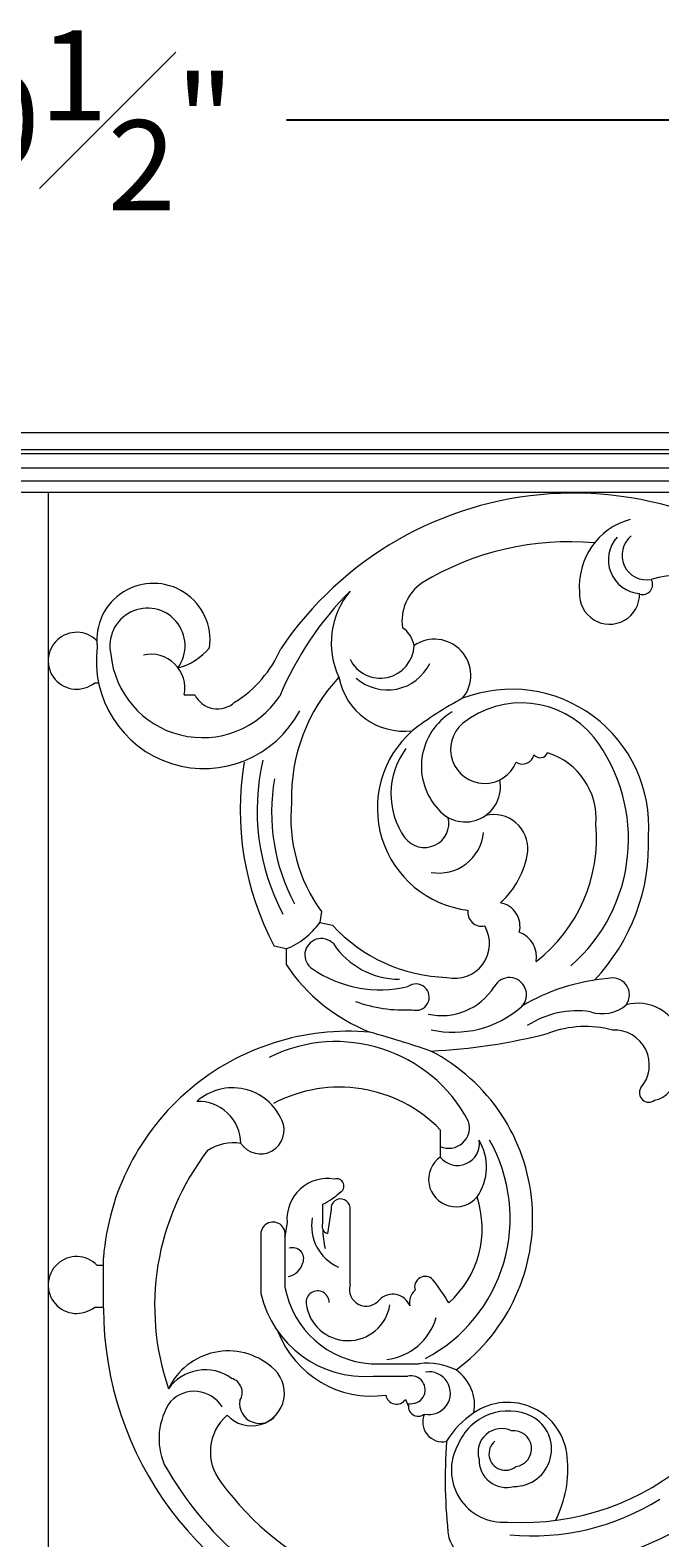
# Model space of a CAD drawing. Units: inches. Extents: x -23 to 87, y -9 to 38.
# Drawn here: x 25 to 34, y 17 to 38 of the extents above; entities that cross this region are included whole.
import ezdxf

# ---------------------------------------------------------------- set-up
doc = ezdxf.new("R2010")
doc.units = ezdxf.units.IN
doc.header["$MEASUREMENT"] = 0
doc.layers.get('0').update_dxf_attribs({"lineweight": 9})
doc.layers.get('Defpoints').update_dxf_attribs({"lineweight": 9})
doc.layers.add('_Main Draw', color=7, linetype='Continuous', lineweight=9)
doc.layers.add('Dims-CallOuts', color=7, linetype='Continuous', lineweight=9)
doc.styles.get("Standard").update_dxf_attribs({"font": 'ARIAL.TTF', "height": 1.25})
doc.dimstyles.new('Bruce1', dxfattribs={"dimtxt": 0.125, "dimasz": 1, "dimexe": 0.5, "dimexo": 0.75, "dimgap": 1, "dimtad": 0, "dimtih": 1, "dimtoh": 1, "dimdec": 4, "dimzin": 0, "dimdsep": 46, "dimlunit": 4, "dimtxsty": 'Standard', "dimblk": 'CLOSEDBLANK', "dimcen": 0.09, "dimadec": 0, "dimazin": 0, "dimtfac": 1, "dimtdec": 4, "dimtofl": 0, "dimtmove": 0, "dimatfit": 3, "dimldrblk": 'CLOSEDBLANK', "dimfxl": 0, "dimfrac": 1, "dimtolj": 1, "dimtzin": 0, "dimarcsym": 0})

# ---------------------------------------------------------------- blocks, each defined once
blk = doc.blocks.new('_ClosedBlank')
at = {"color": 0, "linetype": 'ByBlock', "lineweight": -2}
for p, q in [((-1, 0.167), (0, 0)), ((-1, 0.167), (-1, -0.167)), ((0, 0), (-1, -0.167))]:
    blk.add_line(p, q, dxfattribs=at)
blk = doc.blocks.new('*D6')
at = {"layer": 'Defpoints', "color": 0}
for p in [(73.474, 36.792), (-23.025, 32.451), (73.474, 32.451)]:
    blk.add_point(p, dxfattribs=at)
at = {"layer": 'Dims-CallOuts', "color": 0, "lineweight": -2}
for p, q in [((-23.025, 33.201), (-23.025, 37.292)), ((73.474, 33.201), (73.474, 37.292)), ((-22.025, 36.792), (21.668, 36.792)), ((72.474, 36.792), (28.781, 36.792))]:
    blk.add_line(p, q, dxfattribs=at)
at = {"layer": 'Dims-CallOuts', "color": 0, "lineweight": -2, "rotation": 180}
blk.add_blockref('_ClosedBlank', (-23.025, 36.792), dxfattribs=at)
at = {"layer": 'Dims-CallOuts', "color": 0, "lineweight": -2}
blk.add_blockref('_ClosedBlank', (73.474, 36.792), dxfattribs=at)
at = {"layer": 'Dims-CallOuts', "color": 0, "insert": (25.225, 36.792), "char_height": 1.25, "attachment_point": 5}
blk.add_mtext('\\A1;8\'-0{\\H1.000000x;\\S1#2;}"', dxfattribs=at)

msp = doc.modelspace()

# ---------------------------------------------------------------- linework, layer by layer
at = {"color": 7, "lineweight": 15}
for p, q in [((26.11966, 28.98302), (26.17345, 28.98302)), ((27.36286, 28.81357), (27.50844, 28.81357)), ((29.26556, 25.8074), (29.24121, 25.65312)), ((29.24121, 25.65312), (29.42059, 25.61723)), ((28.77537, 25.28901), (28.61117, 25.32813)), ((28.77537, 25.28901), (28.77537, 25.07055)), ((30.91404, 22.77856), (30.91404, 22.39991)), ((29.28366, 21.48239), (29.28366, 21.74454)), ((29.40012, 21.67172), (29.34729, 21.33821)), ((29.66214, 20.62314), (29.66214, 21.70085)), ((28.78872, 21.49696), (28.75961, 21.29307)), ((28.4248, 21.30763), (28.4248, 20.50663)), ((28.75961, 21.29307), (28.75961, 20.59406)), ((26.24126, 20.30273), (26.24126, 21.00179)), ((26.15158, 20.89992), (26.24126, 20.89992)), ((26.11966, 20.31734), (26.24126, 20.31734)), ((29.95323, 19.53087), (30.62288, 19.53087)), ((29.98239, 19.35609), (30.46275, 19.35609)), ((30.43364, 19.03568), (30.47131, 18.93734))]:
    msp.add_line(p, q, dxfattribs=at)
for centre, radius, start, end in [((32.76234, 26.71935), 4.89632, 41.493232, 146.039743), ((33.8006, 30.32571), 0.95775, 105.295334, 185.243206), ((33.71374, 30.68864), 0.4681, 137.504019, 265.668407), ((33.77721, 30.75355), 0.34201, 128.510308, 280.82325), ((32.70177, 27.02269), 3.91869, 84.843981, 121.366455), ((26.93436, 29.57777), 0.78546, 352.037366, 186.891222), ((31.02193, 29.84055), 0.6391, 124.270623, 188.524282), ((33.71866, 30.34752), 0.14138, 253.498627, 29.726972), ((34.2058, 29.28898), 1.186, 28.947393, 107.891811), ((32.92298, 27.01984), 4.59389, 135.222695, 157.214157), ((30.53345, 29.53384), 1.13151, 140.36845, 204.81521), ((33.26227, 30.21197), 0.41624, 176.387796, 1.364558), ((26.85237, 29.49704), 0.52149, 324.233852, 192.791784), ((30.18104, 29.43516), 0.37433, 9.698664, 56.087578), ((25.86982, 29.28887), 0.39492, 44.483924, 309.243171), ((30.8358, 29.08558), 0.50194, 320.699466, 124.705454), ((27.6383, 29.28887), 1.49644, 172.525857, 332.379308), ((27.61769, 29.50054), 1.2794, 185.335402, 326.747193), ((26.89941, 28.90608), 0.47259, 348.711218, 102.750331), ((27.08159, 29.98128), 0.81253, 283.808136, 320.910793), ((27.18973, 30.10901), 1.64709, 301.961797, 336.586992), ((30.08209, 29.51576), 0.46826, 206.218432, 357.853607), ((30.18125, 29.53661), 0.65308, 228.59976, 334.030333), ((31.28166, 27.39757), 2.43139, 136.897576, 181.691662), ((30.41847, 29.23979), 0.9298, 191.215461, 276.607207), ((31.90347, 26.9911), 1.90199, 356.039447, 110.923875), ((27.82458, 28.97717), 0.35597, 207.362301, 311.753264), ((33.46353, 24.53548), 4.7881, 117.88395, 127.851729), ((32.03778, 27.39798), 1.30482, 39.547401, 128.572292), ((31.53026, 27.82476), 0.87853, 120.934587, 223.157655), ((31.46978, 27.24395), 1.42877, 131.371038, 263.054686), ((31.5292, 28.05741), 0.47235, 130.214946, 337.838735), ((31.28269, 27.43957), 1.05308, 143.323173, 215.329379), ((31.19459, 26.81165), 2.32987, 311.017508, 37.462538), ((32.13499, 27.21604), 3.99769, 170.418391, 208.180562), ((31.44503, 27.20856), 3.07164, 166.788365, 207.934368), ((32.054, 28.01855), 0.16444, 237.914591, 346.864424), ((32.2995, 28.05592), 0.11346, 221.20239, 336.297944), ((32.12034, 27.09735), 0.95583, 355.354544, 72.775167), ((31.2628, 27.18236), 2.68868, 170.017859, 208.116857), ((31.2611, 27.53872), 0.48715, 220.268638, 11.293497), ((31.06123, 27.11297), 2.22012, 174.499185, 216.019772), ((30.69385, 27.03563), 0.33926, 217.181735, 13.195207), ((31.65417, 26.68012), 0.47422, 355.300038, 103.635982), ((30.91467, 26.82423), 2.16722, 307.809324, 5.181013), ((30.89193, 26.96799), 0.62678, 260.408109, 354.087172), ((31.06812, 26.73858), 2.73548, 316.484766, 2.538428), ((30.96457, 26.80047), 1.17307, 311.920063, 352.200013), ((31.49205, 25.80021), 0.1967, 172.565751, 281.102921), ((31.6881, 25.60084), 0.33226, 345.883469, 79.562796), ((28.38685, 26.26614), 1.05153, 291.683282, 324.339983), ((31.06123, 27.11297), 2.22012, 222.354819, 268.570912), ((31.11718, 25.36104), 0.48058, 256.606058, 30.810316), ((29.26438, 25.20414), 0.22902, 43.51514, 236.899863), ((30.35237, 25.97239), 1.10575, 213.515414, 269.752437), ((31.88319, 25.17677), 0.36584, 349.803437, 69.663422), ((30.86617, 26.47433), 2.51834, 213.877889, 248.390667), ((30.08243, 26.39062), 1.67011, 235.618226, 283.208894), ((30.57669, 24.61967), 0.18363, 252.76415, 127.836186), ((30.93286, 25.2259), 0.86307, 257.347966, 327.52252), ((31.8719, 24.65379), 0.2373, 314.913508, 152.744778), ((33.46641, 22.12354), 2.7628, 94.870689, 120.903559), ((33.30214, 24.65062), 0.23644, 324.184204, 107.298355), ((30.40715, 26.37763), 1.93678, 249.730302, 273.408061), ((33.15879, 24.90717), 0.51792, 251.806421, 310.314601), ((33.65581, 23.91861), 0.61534, 14.75487, 105.258827), ((31.09596, 25.56614), 1.43438, 257.5815, 311.129936), ((32.81144, 23.16444), 1.26441, 81.557599, 123.088684), ((29.6428, 20.73376), 3.41208, 85.024577, 175.494584), ((24.85334, 6.26365), 18.57887, 71.387697, 74.114336), ((30.42558, 31.72394), 7.86123, 272.606083, 284.67116), ((32.92943, 22.74221), 1.46922, 75.204776, 110.428958), ((33.32781, 23.67714), 0.48613, 319.538502, 92.734149), ((29.46869, 21.92122), 2.0804, 27.911674, 116.474119), ((29.57926, 21.54838), 2.61589, 306.422275, 62.60153), ((33.82027, 23.53845), 0.35781, 280.735809, 359.679181), ((28.03214, 22.61682), 0.74385, 23.181491, 131.749636), ((29.51343, 21.41376), 1.9556, 44.258264, 117.862346), ((33.80764, 23.2909), 0.13077, 147.235219, 307.319492), ((27.55461, 22.57834), 0.59371, 1.051651, 91.71616), ((28.42038, 22.77016), 0.32681, 213.614123, 25.263551), ((31.03049, 22.81034), 0.28927, 246.260238, 17.033246), ((29.68095, 21.55017), 2.20188, 297.869609, 29.455168), ((31.15338, 22.58568), 0.30298, 217.818479, 8.971332), ((30.84198, 22.26177), 0.71461, 324.46925, 31.290518), ((30.49579, 20.33208), 3.54402, 142.545898, 198.947445), ((28.04632, 21.93963), 0.65755, 81.085149, 123.60413), ((31.13136, 22.08874), 0.37954, 124.931088, 320.33582), ((29.34917, 21.54), 0.56209, 80.308945, 184.391528), ((29.47603, 21.99781), 0.10152, 293.540076, 108.517117), ((28.88527, 22.57317), 0.91942, 295.677759, 313.364094), ((29.53112, 21.68634), 0.13182, 6.317165, 186.369041), ((30.11432, 21.40834), 1.38059, 311.57614, 18.503686), ((32.19448, 20.79254), 4.36123, 276.331364, 10.472393), ((28.59338, 21.32734), 0.16973, 348.349746, 186.668859), ((29.75867, 21.44629), 0.63017, 170.037363, 245.958945), ((29.37984, 21.4387), 0.10563, 155.568308, 252.056777), ((30.41265, 21.40458), 1.12949, 180.432544, 194.064604), ((32.19523, 20.75965), 4.0648, 276.416976, 10.875253), ((28.86551, 20.9869), 0.15366, 338.451319, 108.112626), ((25.86982, 20.62319), 0.39492, 44.483924, 309.243171), ((28.74859, 21.00424), 0.27011, 281.660355, 344.148523), ((30.70544, 20.5942), 0.14744, 43.640142, 197.314185), ((30.03598, 20.82538), 1.29716, 190.272349, 266.342714), ((29.21178, 20.38057), 0.16045, 0.087684, 185.119875), ((29.88613, 20.56155), 0.2323, 164.625459, 322.223166), ((30.70312, 20.38283), 0.2173, 129.57958, 193.566467), ((28.70486, 19.02523), 2.68923, 30.140479, 38.408529), ((32.04777, 20.90534), 3.57931, 266.763434, 355.477958), ((30.95763, 20.31611), 4.71639, 180.162457, 253.135392), ((29.87244, 20.83685), 1.48483, 192.849804, 274.246565), ((29.63502, 20.43903), 0.58758, 187.11473, 350.936477), ((30.25206, 20.23667), 0.25803, 21.649576, 134.961137), ((30.07987, 20.38993), 0.80604, 276.534696, 344.291356), ((29.96632, 20.47826), 1.3974, 201.021656, 277.844234), ((27.97361, 18.79069), 0.91717, 49.409008, 154.791404), ((28.29619, 19.12344), 0.45549, 222.241249, 52.990358), ((30.73415, 18.65058), 0.88729, 63.331176, 97.203758), ((27.65169, 18.82722), 0.61916, 53.818066, 145.115203), ((27.96255, 19.13106), 0.20338, 327.280312, 74.410915), ((30.51088, 19.16833), 0.19384, 260.024898, 104.378241), ((30.75787, 19.12169), 0.29651, 257.891569, 99.245572), ((30.79788, 18.955), 0.59203, 349.425953, 55.596362), ((27.50136, 18.69405), 0.45338, 31.917474, 136.424465), ((30.30754, 19.12274), 0.15323, 190.835808, 325.376156), ((27.91914, 18.4907), 0.90719, 145.34433, 203.239746), ((28.4077, 18.97861), 0.27732, 171.179777, 324.202615), ((30.60833, 18.93734), 0.13701, 162.989598, 309.60573), ((32.05804, 17.81485), 1.23449, 123.32334, 148.865079), ((31.85795, 18.12076), 0.75391, 64.191166, 157.484857), ((31.85161, 18.16768), 0.82654, 4.650335, 124.802941), ((28.39958, 18.30582), 0.67504, 130.745771, 218.547518), ((30.94181, 18.71778), 0.27126, 155.149645, 282.685174), ((31.76454, 18.30318), 0.32681, 64.756969, 197.378997), ((31.93976, 18.34438), 0.51752, 269.253768, 61.566166), ((37.88257, 17.93242), 6.90086, 175.672462, 186.81711), ((31.81657, 18.27838), 0.22745, 129.792498, 309.792498), ((31.93162, 18.35103), 0.24929, 277.03275, 96.38076), ((31.79116, 18.05315), 0.72347, 150.495668, 274.322401), ((31.12214, 18.06774), 1.56223, 333.097157, 6.134558), ((31.31536, 20.51086), 4.85249, 209.346023, 252.800688), ((31.83169, 18.19239), 0.37927, 178.009877, 285.496616), ((31.26448, 20.37835), 4.21039, 216.309828, 274.5463), ((32.19654, 20.44136), 3.29952, 264.45951, 302.301339), ((31.75831, 17.40205), 0.78301, 201.6408, 259.28784)]:
    msp.add_arc(centre, radius, start, end, dxfattribs=at)
at = {"layer": '_Main Draw', "lineweight": 15}
for p, q in [((73.47428, 32.45095), (-23.0245, 32.45095)), ((73.47428, 32.21841), (-23.0245, 32.21841)), ((73.47428, 32.16203), (-23.0245, 32.16203)), ((73.47428, 31.96324), (-23.0245, 31.96324)), ((73.47428, 31.78225), (-23.0245, 31.78225)), ((73.47428, 31.625), (-23.0245, 31.625)), ((25.4755, 31.625), (25.4755, 0))]:
    msp.add_line(p, q, dxfattribs=at)

# ---------------------------------------------------------------- dimensions: what is measured, and where the dimension line sits
at = {"layer": 'Dims-CallOuts'}
dim = msp.add_linear_dim(base=(73.47428, 36.79242), p1=(-23.0245, 32.45095), p2=(73.47428, 32.45095), dimstyle='Bruce1', dxfattribs=at)
dim.commit()
dim.dimension.update_dxf_attribs({"geometry": '*D6', "text_midpoint": (25.22489, 36.79242), "dimtype": 160})

doc.saveas('drawing.dxf')
